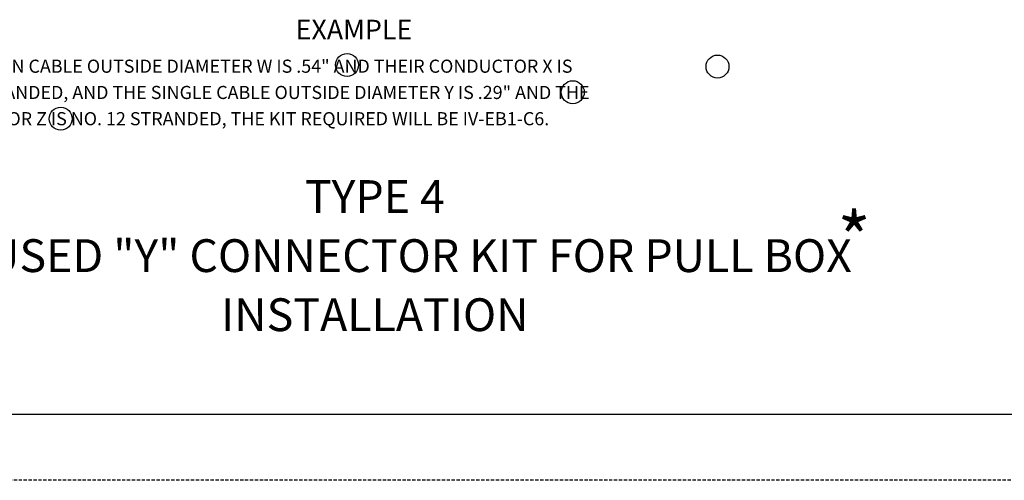
# Model space of a CAD drawing. Extents: x -1 to 679, y 0 to 440.
# Drawn here: x 85 to 235, y 0 to 70 of the extents above; entities that cross this region are included whole.
import ezdxf
from ezdxf.enums import TextEntityAlignment as Align

# ---------------------------------------------------------------- set-up
doc = ezdxf.new("R2010")
doc.units = 0
doc.linetypes.add('DASHED', pattern=[0.75, 0.5, -0.25])
doc.layers.add('1', color=7, linetype='CONTINUOUS')
doc.layers.add('61', color=7, linetype='CONTINUOUS')
doc.styles.add('MONOTXT', font='MONOTXT', dxfattribs={"height": 0.2})

msp = doc.modelspace()

# ---------------------------------------------------------------- linework, layer by layer
at = {"layer": '1', "color": 7, "linetype": 'CONTINUOUS'}
for centre in [(135.031167, 63.138833), (191.506083, 62.901417), (169.438167, 58.984917), (91.369833, 54.949667)]:
    msp.add_circle(centre, 1.75, dxfattribs=at)
at = {"layer": '61', "color": 1, "linetype": 'CONTINUOUS'}
msp.add_line((667.775, 9.868833), (28.715, 9.888833), dxfattribs=at)
at = {"layer": '61', "color": 1, "linetype": 'DASHED'}
msp.add_line((678.715, -0.111167), (-1.345, -0.131167), dxfattribs=at)

# ---------------------------------------------------------------- texts
at = {"layer": '1', "color": 7, "linetype": 'CONTINUOUS', "style": 'MONOTXT'}
for s, height, p in [('EXAMPLE', 3, (127.181667, 67.034833)), ('*', 8, (209.789, 32.591167))]:
    msp.add_text(s, height=height, dxfattribs=at).set_placement(p)
for s, p in [('IF THE TWIN CABLE OUTSIDE DIAMETER W IS .54" AND THEIR CONDUCTOR X IS', (70.292083, 63.95325)), ('NO. 2 STRANDED, AND THE SINGLE CABLE OUTSIDE DIAMETER Y IS .29" AND THE', (70.292083, 59.95325)), ('CONDUCTOR Z IS NO. 12 STRANDED, THE KIT REQUIRED WILL BE IV-EB1-C6.', (70.292083, 55.95325))]:
    msp.add_text(s, height=2, dxfattribs=at).set_placement(p, align=Align.TOP_LEFT)
for s, p in [('TYPE 4', (139.263583, 42.444333)), ('UNFUSED "Y" CONNECTOR KIT FOR PULL BOX', (139.263667, 33.444333)), ('INSTALLATION', (139.263667, 24.444333))]:
    msp.add_text(s, height=5, dxfattribs=at).set_placement(p, align=Align.MIDDLE)

doc.saveas('drawing.dxf')
